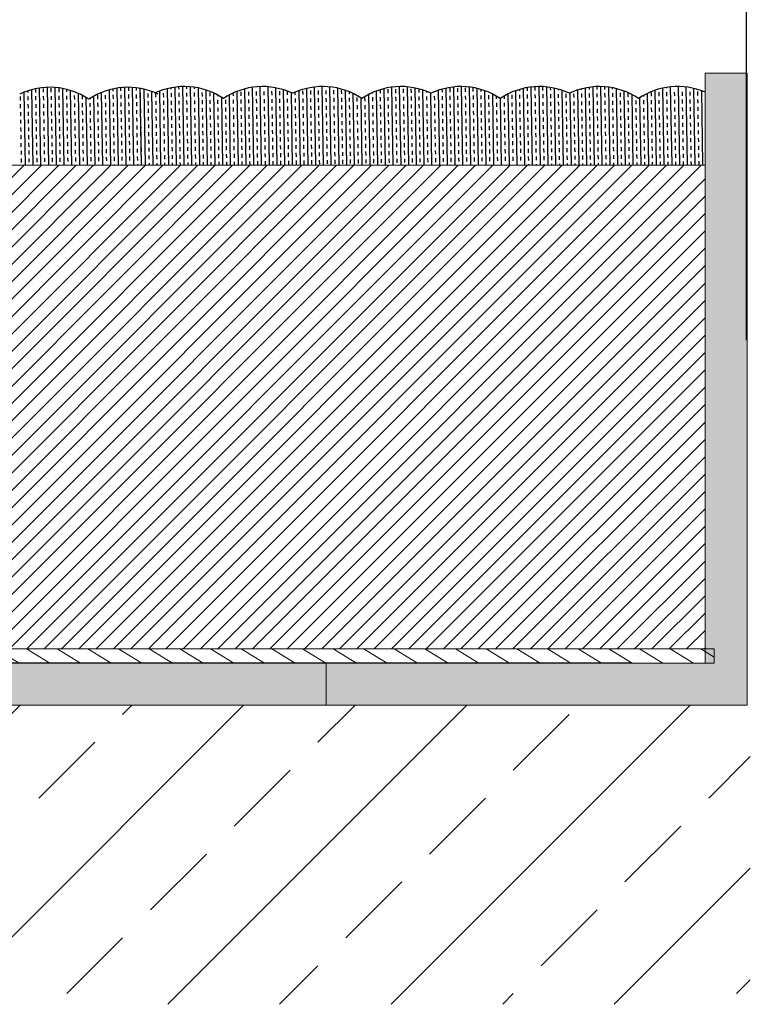
# Model space of a CAD drawing. Units: millimetres. Extents: x 2682 to 4235, y -555 to -6.
# Drawn here: x 4099 to 4151, y -412 to -342 of the extents above; entities that cross this region are included whole.
import ezdxf

# ---------------------------------------------------------------- set-up
doc = ezdxf.new("R2010")
doc.units = ezdxf.units.MM
doc.header["$MEASUREMENT"] = 0
doc.header["$PDMODE"] = 35
doc.layers.add('2 basislijnen', color=7, linetype='Continuous', lineweight=13)
doc.layers.add('IN_CARPET', color=8, linetype='Continuous')
doc.layers.add('RAIL', color=1, linetype='Continuous')
doc.styles.add('ARIAL', font='arial.ttf')
doc.styles.get("Standard").update_dxf_attribs({"font": 'times.ttf', "height": 5})
doc.dimstyles.get("Standard").update_dxf_attribs({"dimtxt": 3, "dimasz": 3.5, "dimexe": 1, "dimexo": 1, "dimgap": 1.5, "dimtad": 1, "dimdsep": 46, "dimtxsty": 'Standard', "dimcen": 0, "dimclrt": 256, "dimadec": 0, "dimazin": 2, "dimtfac": 1, "dimtofl": 0, "dimtmove": 0, "dimatfit": 3, "dimfxl": 1, "dimtzin": 0, "dimarcsym": 0})

# ---------------------------------------------------------------- blocks, each defined once
blk = doc.blocks.new('*D119')
at = {"color": 0, "lineweight": -2, "transparency": 16777216}
for p, q in [((3927.322, -344.766), (3927.322, -327.521)), ((4151.144, -364.598), (4151.144, -327.521)), ((3930.822, -328.521), (4147.644, -328.521))]:
    blk.add_line(p, q, dxfattribs=at)
at = {"color": 0, "transparency": 16777216}
for points in [[(3930.822, -327.938), (3930.822, -329.105), (3927.322, -328.521)], [(4147.644, -327.938), (4147.644, -329.105), (4151.144, -328.521)]]:
    blk.add_solid(points, dxfattribs=at)
at = {"layer": 'Defpoints', "color": 0, "transparency": 16777216}
for p in [(4151.144, -328.521), (3927.322, -345.766), (4151.144, -365.598)]:
    blk.add_point(p, dxfattribs=at)
at = {"transparency": 16777216, "insert": (4039.264, -324.521), "char_height": 3, "attachment_point": 5, "style": 'ARIAL'}
blk.add_mtext('{\\H1.66667x;WIDTH}', dxfattribs=at)

msp = doc.modelspace()

# ---------------------------------------------------------------- hatches: boundary and pattern name
at = {"layer": '2 basislijnen'}
h = msp.add_hatch(color=8, dxfattribs=at)
h.dxf.hatch_style = 1
h.paths.add_polyline_path([(4151.199, -345.598), (4148.199, -345.598), (4148.199, -387.598), (4121.199, -387.598), (4121.199, -390.598), (4151.199, -390.598)])
at = {"layer": '2 basislijnen', "true_color": 0x136734}
h = msp.add_hatch(dxfattribs=at)
h.set_pattern_fill('ANSI31', color=116, scale=7)
h.set_pattern_definition([(45, (785.49395, -13.4046), (-0.61871843, 0.61871843), [])])
h.paths.add_polyline_path([(4032.812, -352.145), (3930.322, -352.145), (3930.322, -386.598), (4025.71, -386.598, -0.217598), (4036.304, -383.306), (4014.206, -377.385, 0.337452), (4028.216, -369.297)])
h.paths.add_polyline_path([(4148.199, -352.145), (4055.219, -352.145), (4050.624, -369.297, -0.337452), (4036.614, -377.385), (4058.712, -383.306, 0.217598), (4048.118, -386.598), (4148.199, -386.598)])
at = {"layer": '2 basislijnen'}
h = msp.add_hatch(dxfattribs=at)
h.set_pattern_fill('ANSI31', color=8, scale=9, angle=104)
h.set_pattern_definition([(149, (785.494, -13.4046), (-0.57941783, -0.9643132), [])])
h.paths.add_polyline_path([(4148.852, -387.598), (4148.852, -386.598), (4048.118, -386.598), (4047.112, -387.598)])
h = msp.add_hatch(dxfattribs=at)
h.set_pattern_fill('AR-SAND', color=4, scale=0.45)
h.set_pattern_definition([(37.5, (758.3675, -187.5962), (-0.02834701, 0.8670707), [0, -0.684, 0, -0.765, 0, -0.73125]), (7.5, (758.3675, -187.5962), (0.7963995, 1.26996573), [0, -0.369, 0, -0.6165, 0, -0.23625]), (327.5, (757.814, -187.5962), (1.40136384, 0.00254657), [0, -0.225, 0, -0.81, 0, -1.0575]), (317.5, (757.814, -187.5962), (1.35275697, 0.394954), [0, -0.1125, 0, -0.531, 0, -0.6075])])
h.paths.add_polyline_path([(4121.199, -390.575), (4121.199, -387.613), (4047.058, -387.658), (4045.037, -390.62)])
h = msp.add_hatch(dxfattribs=at)
h.set_pattern_fill('ANSI33', color=0, scale=45)
h.set_pattern_definition([(45, (785.494, -13.405), (-7.95495, 7.95495), []), (45, (793.449, -13.405), (-7.95495, 7.95495), [5.625, -2.8125])])
h.paths.add_polyline_path([(4022.295, -391.395, -0.016422), (4022.659, -390.598), (3957.322, -390.598), (3957.322, -390.766), (3927.549, -390.766), (3927.549, -411.904), (4016.799, -411.904)])
h.paths.add_polyline_path([(4151.425, -390.598), (4121.199, -390.598), (4045.067, -390.598, 0.016422), (4044.702, -391.395), (4039.207, -411.904), (4151.425, -411.904)])

# ---------------------------------------------------------------- linework, layer by layer
at = {"color": 4, "linetype": 'Continuous', "transparency": 33554687}
for p, q in [((4099.655, -346.952), (4099.746, -352.145)), ((4099.929, -346.852), (4099.931, -346.97)), ((4100.204, -346.77), (4100.297, -352.145)), ((4100.478, -346.705), (4100.483, -346.96)), ((4100.753, -346.655), (4100.849, -352.145)), ((4101.03, -346.675), (4101.034, -346.951)), ((4101.304, -346.603), (4101.401, -352.145)), ((4101.581, -346.665), (4101.586, -346.941)), ((4101.856, -346.613), (4101.953, -352.145)), ((4102.133, -346.656), (4102.138, -346.932)), ((4102.409, -346.684), (4102.505, -352.145)), ((4102.686, -346.743), (4102.689, -346.922)), ((4102.963, -346.819), (4103.056, -352.145)), ((4103.519, -347.027), (4103.608, -352.145)), ((4105.173, -346.975), (4105.264, -352.145)), ((4105.447, -346.872), (4105.447, -346.874)), ((4105.722, -346.786), (4105.815, -352.145)), ((4105.996, -346.717), (4105.999, -346.864)), ((4106.271, -346.665), (4106.367, -352.145)), ((4106.547, -346.628), (4106.551, -346.855)), ((4106.822, -346.606), (4106.919, -352.145)), ((4107.098, -346.6), (4107.102, -346.845)), ((4107.374, -346.609), (4107.471, -352.145)), ((4107.65, -346.633), (4107.654, -346.835)), ((4107.927, -346.673), (4108.023, -352.145)), ((4107.927, -346.673), (4107.929, -346.77)), ((4107.934, -347.045), (4107.938, -347.321)), ((4108.204, -346.746), (4108.297, -352.089)), ((4108.485, -347.036), (4108.49, -347.312)), ((4108.759, -346.945), (4108.849, -352.089)), ((4109.037, -347.026), (4109.042, -347.302)), ((4109.31, -346.869), (4109.401, -352.089)), ((4109.588, -347.017), (4109.593, -347.292)), ((4109.859, -346.696), (4109.953, -352.089)), ((4110.134, -346.635), (4110.135, -346.731)), ((4110.14, -347.007), (4110.145, -347.283)), ((4110.409, -346.589), (4110.505, -352.089)), ((4110.684, -346.56), (4110.687, -346.722)), ((4110.692, -346.997), (4110.696, -347.273)), ((4110.96, -346.545), (4111.056, -352.089)), ((4111.236, -346.546), (4111.238, -346.712)), ((4111.243, -346.988), (4111.248, -347.264)), ((4111.512, -346.562), (4111.608, -352.089)), ((4111.788, -346.593), (4111.79, -346.702)), ((4111.795, -346.978), (4111.8, -347.254)), ((4112.065, -346.641), (4112.16, -352.089)), ((4112.347, -346.968), (4112.351, -347.244)), ((4112.619, -346.785), (4112.712, -352.089)), ((4112.898, -346.959), (4112.903, -347.235)), ((4113.175, -347.002), (4113.264, -352.089)), ((4114.554, -347.009), (4114.558, -347.206)), ((4114.828, -346.892), (4114.919, -352.089)), ((4115.105, -346.92), (4115.11, -347.196)), ((4115.377, -346.711), (4115.471, -352.089)), ((4115.656, -346.911), (4115.661, -347.187)), ((4115.927, -346.598), (4116.023, -352.089)), ((4116.208, -346.901), (4116.213, -347.177)), ((4116.478, -346.547), (4116.574, -352.089)), ((4116.76, -346.891), (4116.764, -347.167)), ((4117.03, -346.557), (4117.126, -352.089)), ((4117.311, -346.882), (4117.316, -347.158)), ((4117.583, -346.629), (4117.678, -352.089)), ((4117.863, -346.872), (4117.868, -347.148)), ((4118.137, -346.766), (4118.23, -352.089)), ((4118.414, -346.863), (4118.419, -347.138)), ((4118.692, -346.975), (4118.782, -352.089)), ((4118.968, -346.952), (4118.971, -347.129)), ((4119.242, -346.844), (4119.333, -352.089)), ((4119.518, -346.843), (4119.523, -347.119)), ((4119.791, -346.679), (4119.885, -352.089)), ((4120.069, -346.834), (4120.074, -347.109)), ((4120.341, -346.581), (4120.437, -352.089)), ((4120.621, -346.824), (4120.626, -347.1)), ((4120.892, -346.544), (4120.989, -352.089)), ((4121.173, -346.814), (4121.177, -347.09)), ((4121.444, -346.568), (4121.541, -352.089)), ((4121.724, -346.805), (4121.729, -347.081)), ((4121.998, -346.655), (4122.092, -352.089)), ((4122.276, -346.795), (4122.281, -347.071)), ((4122.552, -346.808), (4122.644, -352.089)), ((4122.83, -346.912), (4122.832, -347.061)), ((4123.108, -347.035), (4123.196, -352.089)), ((4124.486, -346.978), (4124.487, -347.032)), ((4124.76, -346.865), (4124.851, -352.089)), ((4125.034, -346.771), (4125.039, -347.023)), ((4125.309, -346.694), (4125.403, -352.089)), ((4125.586, -346.737), (4125.59, -347.013)), ((4125.859, -346.588), (4125.955, -352.089)), ((4126.137, -346.728), (4126.142, -347.004)), ((4126.41, -346.545), (4126.507, -352.089)), ((4126.689, -346.718), (4126.694, -346.994)), ((4126.962, -346.563), (4127.059, -352.089)), ((4127.241, -346.708), (4127.245, -346.984)), ((4127.515, -346.643), (4127.61, -352.089)), ((4127.792, -346.707), (4127.797, -346.975)), ((4128.07, -346.788), (4128.162, -352.089)), ((4128.347, -346.888), (4128.349, -346.965)), ((4128.625, -347.006), (4128.714, -352.089)), ((4128.9, -346.924), (4128.9, -346.955)), ((4129.174, -346.819), (4129.266, -352.089)), ((4129.448, -346.733), (4129.452, -346.946)), ((4129.723, -346.664), (4129.818, -352.089)), ((4129.999, -346.66), (4130.004, -346.936)), ((4130.273, -346.573), (4130.369, -352.089)), ((4130.55, -346.651), (4130.555, -346.927)), ((4130.824, -346.544), (4130.921, -352.089)), ((4131.102, -346.641), (4131.107, -346.917)), ((4131.377, -346.576), (4131.473, -352.089)), ((4131.654, -346.631), (4131.658, -346.907)), ((4131.93, -346.671), (4132.025, -352.089)), ((4132.207, -346.743), (4132.21, -346.898)), ((4132.485, -346.832), (4132.577, -352.089)), ((4133.041, -347.068), (4133.128, -352.089)), ((4134.144, -347.076), (4134.232, -352.089)), ((4134.692, -346.84), (4134.784, -352.089)), ((4134.966, -346.75), (4134.968, -346.849)), ((4135.241, -346.677), (4135.336, -352.089)), ((4135.516, -346.62), (4135.52, -346.84)), ((4135.791, -346.579), (4135.887, -352.089)), ((4136.067, -346.554), (4136.071, -346.83)), ((4136.342, -346.544), (4136.439, -352.089)), ((4136.618, -346.549), (4136.623, -346.821)), ((4136.628, -347.096), (4136.633, -347.372)), ((4136.895, -346.569), (4136.991, -352.089)), ((4137.171, -346.605), (4137.175, -346.811)), ((4137.18, -347.087), (4137.184, -347.363)), ((4137.448, -346.657), (4137.543, -352.089)), ((4137.725, -346.726), (4137.726, -346.801)), ((4137.731, -347.077), (4137.736, -347.353)), ((4138.002, -346.811), (4138.095, -352.089)), ((4138.283, -347.068), (4138.288, -347.343)), ((4138.558, -347.014), (4138.646, -352.089)), ((4138.834, -347.058), (4138.839, -347.334)), ((4139.106, -346.796), (4139.198, -352.089)), ((4139.38, -346.714), (4139.381, -346.772)), ((4139.386, -347.048), (4139.391, -347.324)), ((4139.655, -346.649), (4139.75, -352.089)), ((4139.93, -346.599), (4139.933, -346.763)), ((4139.938, -347.039), (4139.943, -347.314)), ((4140.205, -346.566), (4140.302, -352.089)), ((4140.481, -346.547), (4140.485, -346.753)), ((4140.489, -347.029), (4140.494, -347.305)), ((4140.757, -346.544), (4140.854, -352.089)), ((4141.033, -346.557), (4141.036, -346.744)), ((4141.041, -347.019), (4141.046, -347.295)), ((4141.309, -346.584), (4141.405, -352.089)), ((4141.586, -346.627), (4141.588, -346.734)), ((4141.593, -347.01), (4141.597, -347.286)), ((4141.863, -346.687), (4141.957, -352.089)), ((4142.144, -347), (4142.149, -347.276)), ((4142.418, -346.857), (4142.509, -352.089)), ((4142.696, -346.991), (4142.701, -347.266)), ((4142.974, -347.104), (4143.061, -352.089)), ((4144.076, -347.042), (4144.164, -352.089)), ((4144.351, -346.962), (4144.356, -347.237)), ((4144.624, -346.816), (4144.716, -352.089)), ((4144.902, -346.952), (4144.907, -347.228)), ((4145.173, -346.661), (4145.268, -352.089)), ((4145.448, -346.609), (4145.449, -346.667)), ((4145.454, -346.942), (4145.459, -347.218)), ((4145.723, -346.572), (4145.82, -352.089)), ((4146.006, -346.933), (4146.01, -347.209)), ((4146.275, -346.544), (4146.372, -352.089)), ((4146.557, -346.923), (4146.562, -347.199)), ((4146.827, -346.577), (4146.923, -352.089)), ((4147.109, -346.913), (4147.114, -347.189)), ((4147.381, -346.673), (4147.475, -352.089)), ((4147.661, -346.904), (4147.665, -347.18)), ((4147.935, -346.836), (4148.027, -352.089)), ((4099.384, -347.256), (4099.389, -347.531)), ((4099.936, -347.246), (4099.941, -347.522)), ((4099.946, -347.798), (4099.95, -348.073)), ((4100.488, -347.236), (4100.492, -347.512)), ((4100.497, -347.788), (4100.502, -348.064)), ((4101.039, -347.227), (4101.044, -347.503)), ((4101.049, -347.778), (4101.054, -348.054)), ((4101.591, -347.217), (4101.596, -347.493)), ((4101.6, -347.769), (4101.605, -348.045)), ((4102.142, -347.207), (4102.147, -347.483)), ((4102.152, -347.759), (4102.157, -348.035)), ((4102.694, -347.198), (4102.699, -347.474)), ((4102.704, -347.749), (4102.709, -348.025)), ((4103.246, -347.188), (4103.251, -347.464)), ((4103.255, -347.74), (4103.26, -348.016)), ((4103.797, -347.179), (4103.802, -347.454)), ((4103.807, -347.73), (4103.812, -348.006)), ((4104.076, -347.316), (4104.16, -352.145)), ((4104.353, -347.405), (4104.354, -347.445)), ((4104.359, -347.721), (4104.363, -347.996)), ((4104.626, -347.24), (4104.712, -352.145)), ((4104.901, -347.159), (4104.905, -347.435)), ((4104.91, -347.711), (4104.915, -347.987)), ((4105.452, -347.15), (4105.457, -347.425)), ((4105.462, -347.701), (4105.467, -347.977)), ((4106.004, -347.14), (4106.009, -347.416)), ((4106.013, -347.692), (4106.018, -347.967)), ((4106.555, -347.13), (4106.56, -347.406)), ((4106.565, -347.682), (4106.57, -347.958)), ((4107.107, -347.121), (4107.112, -347.397)), ((4107.117, -347.672), (4107.122, -347.948)), ((4107.659, -347.111), (4107.664, -347.387)), ((4107.668, -347.663), (4107.673, -347.939)), ((4107.943, -347.597), (4107.948, -347.873)), ((4108.495, -347.587), (4108.5, -347.863)), ((4109.046, -347.578), (4109.051, -347.854)), ((4109.598, -347.568), (4109.603, -347.844)), ((4110.15, -347.559), (4110.154, -347.834)), ((4110.701, -347.549), (4110.706, -347.825)), ((4111.253, -347.539), (4111.258, -347.815)), ((4111.805, -347.53), (4111.809, -347.806)), ((4112.356, -347.52), (4112.361, -347.796)), ((4112.908, -347.51), (4112.913, -347.786)), ((4113.453, -347.141), (4113.455, -347.225)), ((4113.459, -347.501), (4113.464, -347.777)), ((4113.732, -347.303), (4113.815, -352.089)), ((4114.011, -347.491), (4114.016, -347.767)), ((4114.281, -347.147), (4114.367, -352.089)), ((4114.563, -347.482), (4114.568, -347.757)), ((4115.114, -347.472), (4115.119, -347.748)), ((4115.666, -347.462), (4115.671, -347.738)), ((4116.218, -347.453), (4116.222, -347.729)), ((4116.769, -347.443), (4116.774, -347.719)), ((4117.321, -347.433), (4117.326, -347.709)), ((4117.872, -347.424), (4117.877, -347.7)), ((4118.424, -347.414), (4118.429, -347.69)), ((4118.976, -347.405), (4118.981, -347.68)), ((4119.527, -347.395), (4119.532, -347.671)), ((4120.079, -347.385), (4120.084, -347.661)), ((4120.631, -347.376), (4120.635, -347.651)), ((4121.182, -347.366), (4121.187, -347.642)), ((4121.734, -347.356), (4121.739, -347.632)), ((4122.286, -347.347), (4122.29, -347.623)), ((4122.837, -347.337), (4122.842, -347.613)), ((4123.389, -347.328), (4123.394, -347.603)), ((4123.665, -347.347), (4123.748, -352.089)), ((4123.94, -347.318), (4123.945, -347.594)), ((4124.213, -347.11), (4124.3, -352.089)), ((4124.492, -347.308), (4124.497, -347.584)), ((4125.044, -347.299), (4125.048, -347.574)), ((4125.595, -347.289), (4125.6, -347.565)), ((4126.147, -347.279), (4126.152, -347.555)), ((4126.699, -347.27), (4126.703, -347.546)), ((4127.25, -347.26), (4127.255, -347.536)), ((4127.802, -347.25), (4127.807, -347.526)), ((4127.811, -347.802), (4127.816, -348.078)), ((4128.353, -347.241), (4128.358, -347.517)), ((4128.363, -347.792), (4128.368, -348.068)), ((4128.905, -347.231), (4128.91, -347.507)), ((4128.915, -347.783), (4128.92, -348.059)), ((4129.457, -347.222), (4129.462, -347.497)), ((4129.466, -347.773), (4129.471, -348.049)), ((4130.008, -347.212), (4130.013, -347.488)), ((4130.018, -347.764), (4130.023, -348.039)), ((4130.56, -347.202), (4130.565, -347.478)), ((4130.57, -347.754), (4130.574, -348.03)), ((4131.112, -347.193), (4131.116, -347.469)), ((4131.121, -347.744), (4131.126, -348.02)), ((4131.663, -347.183), (4131.668, -347.459)), ((4131.673, -347.735), (4131.678, -348.011)), ((4132.215, -347.173), (4132.22, -347.449)), ((4132.225, -347.725), (4132.229, -348.001)), ((4132.767, -347.164), (4132.771, -347.44)), ((4132.776, -347.715), (4132.781, -347.991)), ((4133.319, -347.218), (4133.323, -347.43)), ((4133.328, -347.706), (4133.333, -347.982)), ((4133.598, -347.393), (4133.68, -352.089)), ((4133.871, -347.224), (4133.875, -347.42)), ((4133.879, -347.696), (4133.884, -347.972)), ((4134.421, -347.135), (4134.426, -347.411)), ((4134.431, -347.687), (4134.436, -347.962)), ((4134.973, -347.125), (4134.978, -347.401)), ((4134.983, -347.677), (4134.987, -347.953)), ((4135.525, -347.116), (4135.529, -347.392)), ((4135.534, -347.667), (4135.539, -347.943)), ((4136.076, -347.106), (4136.081, -347.382)), ((4136.086, -347.658), (4136.091, -347.934)), ((4136.638, -347.648), (4136.642, -347.924)), ((4137.189, -347.638), (4137.194, -347.914)), ((4137.741, -347.629), (4137.746, -347.905)), ((4138.292, -347.619), (4138.297, -347.895)), ((4138.844, -347.61), (4138.849, -347.885)), ((4139.396, -347.6), (4139.401, -347.876)), ((4139.947, -347.59), (4139.952, -347.866)), ((4140.499, -347.581), (4140.504, -347.856)), ((4141.051, -347.571), (4141.055, -347.847)), ((4141.602, -347.561), (4141.607, -347.837)), ((4142.154, -347.552), (4142.159, -347.828)), ((4142.705, -347.542), (4142.71, -347.818)), ((4143.257, -347.533), (4143.262, -347.808)), ((4143.53, -347.35), (4143.613, -352.089)), ((4143.803, -347.185), (4143.804, -347.247)), ((4143.809, -347.523), (4143.814, -347.799)), ((4144.36, -347.513), (4144.365, -347.789)), ((4144.912, -347.504), (4144.917, -347.779)), ((4145.464, -347.494), (4145.468, -347.77)), ((4146.015, -347.484), (4146.02, -347.76)), ((4146.567, -347.475), (4146.572, -347.751)), ((4147.119, -347.465), (4147.123, -347.741)), ((4147.67, -347.455), (4147.675, -347.731)), ((4099.394, -347.807), (4099.399, -348.083)), ((4099.404, -348.359), (4099.408, -348.635)), ((4099.955, -348.349), (4099.96, -348.625)), ((4100.507, -348.34), (4100.512, -348.615)), ((4101.058, -348.33), (4101.063, -348.606)), ((4101.61, -348.32), (4101.615, -348.596)), ((4102.162, -348.311), (4102.167, -348.587)), ((4102.713, -348.301), (4102.718, -348.577)), ((4103.265, -348.291), (4103.27, -348.567)), ((4103.817, -348.282), (4103.821, -348.558)), ((4104.368, -348.272), (4104.373, -348.548)), ((4104.92, -348.263), (4104.925, -348.538)), ((4105.471, -348.253), (4105.476, -348.529)), ((4106.023, -348.243), (4106.028, -348.519)), ((4106.575, -348.234), (4106.58, -348.509)), ((4107.126, -348.224), (4107.131, -348.5)), ((4107.678, -348.214), (4107.683, -348.49)), ((4107.953, -348.149), (4107.958, -348.425)), ((4108.504, -348.139), (4108.509, -348.415)), ((4109.056, -348.129), (4109.061, -348.405)), ((4109.608, -348.12), (4109.612, -348.396)), ((4110.159, -348.11), (4110.164, -348.386)), ((4110.711, -348.101), (4110.716, -348.376)), ((4111.263, -348.091), (4111.267, -348.367)), ((4111.814, -348.081), (4111.819, -348.357)), ((4112.366, -348.072), (4112.371, -348.348)), ((4112.917, -348.062), (4112.922, -348.338)), ((4113.469, -348.052), (4113.474, -348.328)), ((4114.021, -348.043), (4114.026, -348.319)), ((4114.572, -348.033), (4114.577, -348.309)), ((4115.124, -348.024), (4115.129, -348.299)), ((4115.676, -348.014), (4115.68, -348.29)), ((4116.227, -348.004), (4116.232, -348.28)), ((4116.779, -347.995), (4116.784, -348.271)), ((4117.33, -347.985), (4117.335, -348.261)), ((4117.882, -347.975), (4117.887, -348.251)), ((4118.434, -347.966), (4118.439, -348.242)), ((4118.985, -347.956), (4118.99, -348.232)), ((4118.995, -348.508), (4119, -348.784)), ((4119.537, -347.947), (4119.542, -348.222)), ((4119.547, -348.498), (4119.551, -348.774)), ((4120.089, -347.937), (4120.093, -348.213)), ((4120.098, -348.489), (4120.103, -348.764)), ((4120.64, -347.927), (4120.645, -348.203)), ((4120.65, -348.479), (4120.655, -348.755)), ((4121.192, -347.918), (4121.197, -348.193)), ((4121.202, -348.469), (4121.206, -348.745)), ((4121.744, -347.908), (4121.748, -348.184)), ((4121.753, -348.46), (4121.758, -348.735)), ((4122.295, -347.898), (4122.3, -348.174)), ((4122.305, -348.45), (4122.31, -348.726)), ((4122.847, -347.889), (4122.852, -348.165)), ((4122.856, -348.44), (4122.861, -348.716)), ((4123.398, -347.879), (4123.403, -348.155)), ((4123.408, -348.431), (4123.413, -348.707)), ((4123.95, -347.87), (4123.955, -348.145)), ((4123.96, -348.421), (4123.964, -348.697)), ((4124.502, -347.86), (4124.506, -348.136)), ((4124.511, -348.412), (4124.516, -348.687)), ((4125.053, -347.85), (4125.058, -348.126)), ((4125.063, -348.402), (4125.068, -348.678)), ((4125.605, -347.841), (4125.61, -348.116)), ((4125.615, -348.392), (4125.619, -348.668)), ((4126.157, -347.831), (4126.161, -348.107)), ((4126.166, -348.383), (4126.171, -348.658)), ((4126.708, -347.821), (4126.713, -348.097)), ((4126.718, -348.373), (4126.723, -348.649)), ((4127.26, -347.812), (4127.265, -348.088)), ((4127.269, -348.363), (4127.274, -348.639)), ((4127.821, -348.354), (4127.826, -348.63)), ((4128.373, -348.344), (4128.378, -348.62)), ((4128.924, -348.334), (4128.929, -348.61)), ((4129.476, -348.325), (4129.481, -348.601)), ((4130.028, -348.315), (4130.032, -348.591)), ((4130.579, -348.306), (4130.584, -348.581)), ((4131.131, -348.296), (4131.136, -348.572)), ((4131.683, -348.286), (4131.687, -348.562)), ((4132.234, -348.277), (4132.239, -348.553)), ((4132.786, -348.267), (4132.791, -348.543)), ((4133.337, -348.257), (4133.342, -348.533)), ((4133.889, -348.248), (4133.894, -348.524)), ((4134.441, -348.238), (4134.445, -348.514)), ((4134.992, -348.229), (4134.997, -348.504)), ((4135.544, -348.219), (4135.549, -348.495)), ((4136.096, -348.209), (4136.1, -348.485)), ((4136.647, -348.2), (4136.652, -348.476)), ((4137.199, -348.19), (4137.204, -348.466)), ((4137.75, -348.18), (4137.755, -348.456)), ((4138.302, -348.171), (4138.307, -348.447)), ((4138.854, -348.161), (4138.859, -348.437)), ((4139.405, -348.152), (4139.41, -348.427)), ((4139.957, -348.142), (4139.962, -348.418)), ((4140.509, -348.132), (4140.513, -348.408)), ((4141.06, -348.123), (4141.065, -348.398)), ((4141.612, -348.113), (4141.617, -348.389)), ((4142.163, -348.103), (4142.168, -348.379)), ((4142.715, -348.094), (4142.72, -348.37)), ((4143.267, -348.084), (4143.272, -348.36)), ((4143.818, -348.075), (4143.823, -348.35)), ((4144.37, -348.065), (4144.375, -348.341)), ((4144.922, -348.055), (4144.926, -348.331)), ((4145.473, -348.046), (4145.478, -348.321)), ((4146.025, -348.036), (4146.03, -348.312)), ((4146.577, -348.026), (4146.581, -348.302)), ((4147.128, -348.017), (4147.133, -348.293)), ((4147.68, -348.007), (4147.685, -348.283)), ((4099.413, -348.91), (4099.418, -349.186)), ((4099.965, -348.901), (4099.97, -349.177)), ((4100.516, -348.891), (4100.521, -349.167)), ((4101.068, -348.882), (4101.073, -349.157)), ((4101.62, -348.872), (4101.625, -349.148)), ((4102.171, -348.862), (4102.176, -349.138)), ((4102.723, -348.853), (4102.728, -349.129)), ((4103.275, -348.843), (4103.279, -349.119)), ((4103.826, -348.833), (4103.831, -349.109)), ((4104.378, -348.824), (4104.383, -349.1)), ((4104.929, -348.814), (4104.934, -349.09)), ((4105.481, -348.805), (4105.486, -349.08)), ((4106.033, -348.795), (4106.038, -349.071)), ((4106.584, -348.785), (4106.589, -349.061)), ((4107.136, -348.776), (4107.141, -349.051)), ((4107.688, -348.766), (4107.692, -349.042)), ((4107.962, -348.7), (4107.967, -348.976)), ((4108.514, -348.691), (4108.519, -348.967)), ((4109.066, -348.681), (4109.07, -348.957)), ((4109.617, -348.671), (4109.622, -348.947)), ((4110.169, -348.662), (4110.174, -348.938)), ((4110.721, -348.652), (4110.725, -348.928)), ((4110.73, -349.204), (4110.735, -349.48)), ((4111.272, -348.643), (4111.277, -348.918)), ((4111.282, -349.194), (4111.287, -349.47)), ((4111.824, -348.633), (4111.829, -348.909)), ((4111.833, -349.185), (4111.838, -349.46)), ((4112.375, -348.623), (4112.38, -348.899)), ((4112.385, -349.175), (4112.39, -349.451)), ((4112.927, -348.614), (4112.932, -348.89)), ((4112.937, -349.165), (4112.942, -349.441)), ((4113.479, -348.604), (4113.484, -348.88)), ((4113.488, -349.156), (4113.493, -349.432)), ((4114.03, -348.594), (4114.035, -348.87)), ((4114.04, -349.146), (4114.045, -349.422)), ((4114.582, -348.585), (4114.587, -348.861)), ((4114.592, -349.136), (4114.596, -349.412)), ((4115.134, -348.575), (4115.138, -348.851)), ((4115.143, -349.127), (4115.148, -349.403)), ((4115.685, -348.566), (4115.69, -348.841)), ((4115.695, -349.117), (4115.7, -349.393)), ((4116.237, -348.556), (4116.242, -348.832)), ((4116.246, -349.108), (4116.251, -349.383)), ((4116.788, -348.546), (4116.793, -348.822)), ((4116.798, -349.098), (4116.803, -349.374)), ((4117.34, -348.537), (4117.345, -348.813)), ((4117.35, -349.088), (4117.355, -349.364)), ((4117.892, -348.527), (4117.897, -348.803)), ((4117.901, -349.079), (4117.906, -349.355)), ((4118.443, -348.517), (4118.448, -348.793)), ((4118.453, -349.069), (4118.458, -349.345)), ((4119.005, -349.059), (4119.009, -349.335)), ((4119.556, -349.05), (4119.561, -349.326)), ((4120.108, -349.04), (4120.113, -349.316)), ((4120.66, -349.031), (4120.664, -349.306)), ((4121.211, -349.021), (4121.216, -349.297)), ((4121.763, -349.011), (4121.768, -349.287)), ((4122.314, -349.002), (4122.319, -349.277)), ((4122.866, -348.992), (4122.871, -349.268)), ((4123.418, -348.982), (4123.422, -349.258)), ((4123.969, -348.973), (4123.974, -349.249)), ((4124.521, -348.963), (4124.526, -349.239)), ((4125.073, -348.954), (4125.077, -349.229)), ((4125.624, -348.944), (4125.629, -349.22)), ((4126.176, -348.934), (4126.181, -349.21)), ((4126.727, -348.925), (4126.732, -349.2)), ((4127.279, -348.915), (4127.284, -349.191)), ((4127.831, -348.905), (4127.836, -349.181)), ((4128.382, -348.896), (4128.387, -349.172)), ((4128.934, -348.886), (4128.939, -349.162)), ((4129.486, -348.876), (4129.49, -349.152)), ((4130.037, -348.867), (4130.042, -349.143)), ((4130.589, -348.857), (4130.594, -349.133)), ((4131.141, -348.848), (4131.145, -349.123)), ((4131.692, -348.838), (4131.697, -349.114)), ((4132.244, -348.828), (4132.249, -349.104)), ((4132.795, -348.819), (4132.8, -349.095)), ((4133.347, -348.809), (4133.352, -349.085)), ((4133.899, -348.799), (4133.903, -349.075)), ((4134.45, -348.79), (4134.455, -349.066)), ((4135.002, -348.78), (4135.007, -349.056)), ((4135.554, -348.771), (4135.558, -349.046)), ((4136.105, -348.761), (4136.11, -349.037)), ((4136.657, -348.751), (4136.662, -349.027)), ((4137.208, -348.742), (4137.213, -349.018)), ((4137.76, -348.732), (4137.765, -349.008)), ((4138.312, -348.722), (4138.317, -348.998)), ((4138.863, -348.713), (4138.868, -348.989)), ((4139.415, -348.703), (4139.42, -348.979)), ((4139.967, -348.694), (4139.971, -348.969)), ((4140.518, -348.684), (4140.523, -348.96)), ((4141.07, -348.674), (4141.075, -348.95)), ((4141.621, -348.665), (4141.626, -348.94)), ((4142.173, -348.655), (4142.178, -348.931)), ((4142.183, -349.207), (4142.188, -349.482)), ((4142.725, -348.645), (4142.73, -348.921)), ((4142.734, -349.197), (4142.739, -349.473)), ((4143.276, -348.636), (4143.281, -348.912)), ((4143.286, -349.187), (4143.291, -349.463)), ((4143.828, -348.626), (4143.833, -348.902)), ((4143.838, -349.178), (4143.842, -349.454)), ((4144.38, -348.617), (4144.384, -348.892)), ((4144.389, -349.168), (4144.394, -349.444)), ((4144.931, -348.607), (4144.936, -348.883)), ((4144.941, -349.159), (4144.946, -349.434)), ((4145.483, -348.597), (4145.488, -348.873)), ((4145.493, -349.149), (4145.497, -349.425)), ((4146.035, -348.588), (4146.039, -348.863)), ((4146.044, -349.139), (4146.049, -349.415)), ((4146.586, -348.578), (4146.591, -348.854)), ((4146.596, -349.13), (4146.601, -349.405)), ((4147.138, -348.568), (4147.143, -348.844)), ((4147.147, -349.12), (4147.152, -349.396)), ((4147.689, -348.559), (4147.694, -348.835)), ((4147.699, -349.11), (4147.704, -349.386)), ((4099.423, -349.462), (4099.428, -349.738)), ((4099.974, -349.452), (4099.979, -349.728)), ((4100.526, -349.443), (4100.531, -349.719)), ((4101.078, -349.433), (4101.083, -349.709)), ((4101.629, -349.424), (4101.634, -349.699)), ((4102.181, -349.414), (4102.186, -349.69)), ((4102.733, -349.404), (4102.737, -349.68)), ((4103.284, -349.395), (4103.289, -349.671)), ((4103.836, -349.385), (4103.841, -349.661)), ((4104.387, -349.375), (4104.392, -349.651)), ((4104.939, -349.366), (4104.944, -349.642)), ((4105.491, -349.356), (4105.496, -349.632)), ((4105.5, -349.908), (4105.505, -350.184)), ((4106.042, -349.347), (4106.047, -349.622)), ((4106.052, -349.898), (4106.057, -350.174)), ((4106.594, -349.337), (4106.599, -349.613)), ((4106.604, -349.889), (4106.608, -350.164)), ((4107.146, -349.327), (4107.15, -349.603)), ((4107.155, -349.879), (4107.16, -350.155)), ((4107.697, -349.318), (4107.702, -349.593)), ((4107.707, -349.869), (4107.712, -350.145)), ((4107.972, -349.252), (4107.977, -349.528)), ((4107.982, -349.804), (4107.986, -350.079)), ((4108.524, -349.242), (4108.528, -349.518)), ((4108.533, -349.794), (4108.538, -350.07)), ((4109.075, -349.233), (4109.08, -349.509)), ((4109.085, -349.784), (4109.09, -350.06)), ((4109.627, -349.223), (4109.632, -349.499)), ((4109.637, -349.775), (4109.641, -350.051)), ((4110.179, -349.213), (4110.183, -349.489)), ((4110.188, -349.765), (4110.193, -350.041)), ((4110.74, -349.755), (4110.745, -350.031)), ((4111.291, -349.746), (4111.296, -350.022)), ((4111.843, -349.736), (4111.848, -350.012)), ((4112.395, -349.727), (4112.4, -350.002)), ((4112.946, -349.717), (4112.951, -349.993)), ((4113.498, -349.707), (4113.503, -349.983)), ((4114.05, -349.698), (4114.054, -349.974)), ((4114.601, -349.688), (4114.606, -349.964)), ((4115.153, -349.678), (4115.158, -349.954)), ((4115.704, -349.669), (4115.709, -349.945)), ((4116.256, -349.659), (4116.261, -349.935)), ((4116.808, -349.65), (4116.813, -349.925)), ((4117.359, -349.64), (4117.364, -349.916)), ((4117.911, -349.63), (4117.916, -349.906)), ((4118.463, -349.621), (4118.467, -349.897)), ((4119.014, -349.611), (4119.019, -349.887)), ((4119.566, -349.601), (4119.571, -349.877)), ((4120.118, -349.592), (4120.122, -349.868)), ((4120.669, -349.582), (4120.674, -349.858)), ((4121.221, -349.573), (4121.226, -349.848)), ((4121.772, -349.563), (4121.777, -349.839)), ((4122.324, -349.553), (4122.329, -349.829)), ((4122.876, -349.544), (4122.88, -349.819)), ((4123.427, -349.534), (4123.432, -349.81)), ((4123.979, -349.524), (4123.984, -349.8)), ((4124.531, -349.515), (4124.535, -349.791)), ((4125.082, -349.505), (4125.087, -349.781)), ((4125.634, -349.496), (4125.639, -349.771)), ((4126.185, -349.486), (4126.19, -349.762)), ((4126.737, -349.476), (4126.742, -349.752)), ((4127.289, -349.467), (4127.294, -349.742)), ((4127.84, -349.457), (4127.845, -349.733)), ((4128.392, -349.447), (4128.397, -349.723)), ((4128.944, -349.438), (4128.948, -349.714)), ((4129.495, -349.428), (4129.5, -349.704)), ((4130.047, -349.418), (4130.052, -349.694)), ((4130.598, -349.409), (4130.603, -349.685)), ((4131.15, -349.399), (4131.155, -349.675)), ((4131.702, -349.39), (4131.707, -349.665)), ((4132.253, -349.38), (4132.258, -349.656)), ((4132.805, -349.37), (4132.81, -349.646)), ((4133.357, -349.361), (4133.361, -349.637)), ((4133.908, -349.351), (4133.913, -349.627)), ((4133.918, -349.903), (4133.923, -350.179)), ((4134.46, -349.341), (4134.465, -349.617)), ((4134.47, -349.893), (4134.474, -350.169)), ((4135.012, -349.332), (4135.016, -349.608)), ((4135.021, -349.883), (4135.026, -350.159)), ((4135.563, -349.322), (4135.568, -349.598)), ((4135.573, -349.874), (4135.578, -350.15)), ((4136.115, -349.313), (4136.12, -349.588)), ((4136.124, -349.864), (4136.129, -350.14)), ((4136.666, -349.303), (4136.671, -349.579)), ((4136.676, -349.855), (4136.681, -350.13)), ((4137.218, -349.293), (4137.223, -349.569)), ((4137.228, -349.845), (4137.233, -350.121)), ((4137.77, -349.284), (4137.775, -349.56)), ((4137.779, -349.835), (4137.784, -350.111)), ((4138.321, -349.274), (4138.326, -349.55)), ((4138.331, -349.826), (4138.336, -350.102)), ((4138.873, -349.264), (4138.878, -349.54)), ((4138.883, -349.816), (4138.887, -350.092)), ((4139.425, -349.255), (4139.429, -349.531)), ((4139.434, -349.806), (4139.439, -350.082)), ((4139.976, -349.245), (4139.981, -349.521)), ((4139.986, -349.797), (4139.991, -350.073)), ((4140.528, -349.236), (4140.533, -349.511)), ((4140.537, -349.787), (4140.542, -350.063)), ((4141.079, -349.226), (4141.084, -349.502)), ((4141.089, -349.778), (4141.094, -350.053)), ((4141.631, -349.216), (4141.636, -349.492)), ((4141.641, -349.768), (4141.646, -350.044)), ((4142.192, -349.758), (4142.197, -350.034)), ((4142.744, -349.749), (4142.749, -350.024)), ((4143.296, -349.739), (4143.3, -350.015)), ((4143.847, -349.729), (4143.852, -350.005)), ((4144.399, -349.72), (4144.404, -349.996)), ((4144.951, -349.71), (4144.955, -349.986)), ((4145.502, -349.701), (4145.507, -349.976)), ((4146.054, -349.691), (4146.059, -349.967)), ((4146.605, -349.681), (4146.61, -349.957)), ((4147.157, -349.672), (4147.162, -349.947)), ((4147.709, -349.662), (4147.713, -349.938)), ((4099.432, -350.014), (4099.437, -350.29)), ((4099.442, -350.565), (4099.447, -350.841)), ((4099.984, -350.004), (4099.989, -350.28)), ((4099.994, -350.556), (4099.999, -350.832)), ((4100.536, -349.994), (4100.541, -350.27)), ((4100.545, -350.546), (4100.55, -350.822)), ((4101.087, -349.985), (4101.092, -350.261)), ((4101.097, -350.536), (4101.102, -350.812)), ((4101.639, -349.975), (4101.644, -350.251)), ((4101.649, -350.527), (4101.653, -350.803)), ((4102.191, -349.966), (4102.195, -350.241)), ((4102.2, -350.517), (4102.205, -350.793)), ((4102.742, -349.956), (4102.747, -350.232)), ((4102.752, -350.508), (4102.757, -350.783)), ((4103.294, -349.946), (4103.299, -350.222)), ((4103.303, -350.498), (4103.308, -350.774)), ((4103.845, -349.937), (4103.85, -350.213)), ((4103.855, -350.488), (4103.86, -350.764)), ((4104.397, -349.927), (4104.402, -350.203)), ((4104.407, -350.479), (4104.412, -350.755)), ((4104.949, -349.917), (4104.954, -350.193)), ((4104.958, -350.469), (4104.963, -350.745)), ((4105.51, -350.459), (4105.515, -350.735)), ((4106.062, -350.45), (4106.066, -350.726)), ((4106.613, -350.44), (4106.618, -350.716)), ((4107.165, -350.431), (4107.17, -350.706)), ((4107.717, -350.421), (4107.721, -350.697)), ((4107.991, -350.355), (4107.996, -350.631)), ((4108.543, -350.346), (4108.548, -350.621)), ((4109.095, -350.336), (4109.099, -350.612)), ((4109.646, -350.326), (4109.651, -350.602)), ((4110.198, -350.317), (4110.203, -350.593)), ((4110.749, -350.307), (4110.754, -350.583)), ((4111.301, -350.298), (4111.306, -350.573)), ((4111.853, -350.288), (4111.858, -350.564)), ((4112.404, -350.278), (4112.409, -350.554)), ((4112.956, -350.269), (4112.961, -350.544)), ((4113.508, -350.259), (4113.512, -350.535)), ((4114.059, -350.249), (4114.064, -350.525)), ((4114.611, -350.24), (4114.616, -350.516)), ((4115.162, -350.23), (4115.167, -350.506)), ((4115.714, -350.22), (4115.719, -350.496)), ((4116.266, -350.211), (4116.271, -350.487)), ((4116.817, -350.201), (4116.822, -350.477)), ((4117.369, -350.192), (4117.374, -350.467)), ((4117.921, -350.182), (4117.925, -350.458)), ((4118.472, -350.172), (4118.477, -350.448)), ((4119.024, -350.163), (4119.029, -350.439)), ((4119.576, -350.153), (4119.58, -350.429)), ((4120.127, -350.143), (4120.132, -350.419)), ((4120.679, -350.134), (4120.684, -350.41)), ((4121.23, -350.124), (4121.235, -350.4)), ((4121.782, -350.115), (4121.787, -350.39)), ((4122.334, -350.105), (4122.338, -350.381)), ((4122.885, -350.095), (4122.89, -350.371)), ((4123.437, -350.086), (4123.442, -350.361)), ((4123.989, -350.076), (4123.993, -350.352)), ((4124.54, -350.066), (4124.545, -350.342)), ((4125.092, -350.057), (4125.097, -350.333)), ((4125.101, -350.608), (4125.106, -350.884)), ((4125.643, -350.047), (4125.648, -350.323)), ((4125.653, -350.599), (4125.658, -350.875)), ((4126.195, -350.038), (4126.2, -350.313)), ((4126.205, -350.589), (4126.21, -350.865)), ((4126.747, -350.028), (4126.752, -350.304)), ((4126.756, -350.58), (4126.761, -350.855)), ((4127.298, -350.018), (4127.303, -350.294)), ((4127.308, -350.57), (4127.313, -350.846)), ((4127.85, -350.009), (4127.855, -350.284)), ((4127.86, -350.56), (4127.864, -350.836)), ((4128.402, -349.999), (4128.406, -350.275)), ((4128.411, -350.551), (4128.416, -350.826)), ((4128.953, -349.989), (4128.958, -350.265)), ((4128.963, -350.541), (4128.968, -350.817)), ((4129.505, -349.98), (4129.51, -350.256)), ((4129.514, -350.531), (4129.519, -350.807)), ((4130.056, -349.97), (4130.061, -350.246)), ((4130.066, -350.522), (4130.071, -350.798)), ((4130.608, -349.96), (4130.613, -350.236)), ((4130.618, -350.512), (4130.623, -350.788)), ((4131.16, -349.951), (4131.165, -350.227)), ((4131.169, -350.502), (4131.174, -350.778)), ((4131.711, -349.941), (4131.716, -350.217)), ((4131.721, -350.493), (4131.726, -350.769)), ((4132.263, -349.932), (4132.268, -350.207)), ((4132.273, -350.483), (4132.277, -350.759)), ((4132.815, -349.922), (4132.819, -350.198)), ((4132.824, -350.474), (4132.829, -350.749)), ((4133.366, -349.912), (4133.371, -350.188)), ((4133.376, -350.464), (4133.381, -350.74)), ((4133.928, -350.454), (4133.932, -350.73)), ((4134.479, -350.445), (4134.484, -350.721)), ((4135.031, -350.435), (4135.036, -350.711)), ((4135.582, -350.425), (4135.587, -350.701)), ((4136.134, -350.416), (4136.139, -350.692)), ((4136.686, -350.406), (4136.691, -350.682)), ((4137.237, -350.397), (4137.242, -350.672)), ((4137.789, -350.387), (4137.794, -350.663)), ((4138.341, -350.377), (4138.345, -350.653)), ((4138.892, -350.368), (4138.897, -350.644)), ((4139.444, -350.358), (4139.449, -350.634)), ((4139.995, -350.348), (4140, -350.624)), ((4140.547, -350.339), (4140.552, -350.615)), ((4141.099, -350.329), (4141.104, -350.605)), ((4141.65, -350.32), (4141.655, -350.595)), ((4142.202, -350.31), (4142.207, -350.586)), ((4142.754, -350.3), (4142.758, -350.576)), ((4143.305, -350.291), (4143.31, -350.566)), ((4143.857, -350.281), (4143.862, -350.557)), ((4144.409, -350.271), (4144.413, -350.547)), ((4144.96, -350.262), (4144.965, -350.538)), ((4145.512, -350.252), (4145.517, -350.528)), ((4146.063, -350.243), (4146.068, -350.518)), ((4146.615, -350.233), (4146.62, -350.509)), ((4147.167, -350.223), (4147.171, -350.499)), ((4147.718, -350.214), (4147.723, -350.489)), ((4099.452, -351.117), (4099.457, -351.393)), ((4100.003, -351.107), (4100.008, -351.383)), ((4100.555, -351.098), (4100.56, -351.374)), ((4101.107, -351.088), (4101.111, -351.364)), ((4101.658, -351.078), (4101.663, -351.354)), ((4102.21, -351.069), (4102.215, -351.345)), ((4102.761, -351.059), (4102.766, -351.335)), ((4103.313, -351.05), (4103.318, -351.325)), ((4103.865, -351.04), (4103.87, -351.316)), ((4104.416, -351.03), (4104.421, -351.306)), ((4104.968, -351.021), (4104.973, -351.297)), ((4105.52, -351.011), (4105.524, -351.287)), ((4106.071, -351.001), (4106.076, -351.277)), ((4106.623, -350.992), (4106.628, -351.268)), ((4107.175, -350.982), (4107.179, -351.258)), ((4107.726, -350.973), (4107.731, -351.248)), ((4108.001, -350.907), (4108.006, -351.183)), ((4108.553, -350.897), (4108.557, -351.173)), ((4109.104, -350.888), (4109.109, -351.163)), ((4109.656, -350.878), (4109.661, -351.154)), ((4110.207, -350.868), (4110.212, -351.144)), ((4110.759, -350.859), (4110.764, -351.135)), ((4111.311, -350.849), (4111.316, -351.125)), ((4111.862, -350.84), (4111.867, -351.115)), ((4112.414, -350.83), (4112.419, -351.106)), ((4112.966, -350.82), (4112.97, -351.096)), ((4113.517, -350.811), (4113.522, -351.086)), ((4114.069, -350.801), (4114.074, -351.077)), ((4114.62, -350.791), (4114.625, -351.067)), ((4115.172, -350.782), (4115.177, -351.058)), ((4115.724, -350.772), (4115.729, -351.048)), ((4116.275, -350.762), (4116.28, -351.038)), ((4116.827, -350.753), (4116.832, -351.029)), ((4116.837, -351.304), (4116.841, -351.58)), ((4117.379, -350.743), (4117.383, -351.019)), ((4117.388, -351.295), (4117.393, -351.571)), ((4117.93, -350.734), (4117.935, -351.009)), ((4117.94, -351.285), (4117.945, -351.561)), ((4118.482, -350.724), (4118.487, -351)), ((4118.492, -351.276), (4118.496, -351.551)), ((4119.034, -350.714), (4119.038, -350.99)), ((4119.043, -351.266), (4119.048, -351.542)), ((4119.585, -350.705), (4119.59, -350.981)), ((4119.595, -351.256), (4119.6, -351.532)), ((4120.137, -350.695), (4120.142, -350.971)), ((4120.146, -351.247), (4120.151, -351.523)), ((4120.688, -350.685), (4120.693, -350.961)), ((4120.698, -351.237), (4120.703, -351.513)), ((4121.24, -350.676), (4121.245, -350.952)), ((4121.25, -351.227), (4121.254, -351.503)), ((4121.792, -350.666), (4121.796, -350.942)), ((4121.801, -351.218), (4121.806, -351.494)), ((4122.343, -350.657), (4122.348, -350.932)), ((4122.353, -351.208), (4122.358, -351.484)), ((4122.895, -350.647), (4122.9, -350.923)), ((4122.905, -351.199), (4122.909, -351.474)), ((4123.447, -350.637), (4123.451, -350.913)), ((4123.456, -351.189), (4123.461, -351.465)), ((4123.998, -350.628), (4124.003, -350.903)), ((4124.008, -351.179), (4124.013, -351.455)), ((4124.55, -350.618), (4124.555, -350.894)), ((4124.559, -351.17), (4124.564, -351.445)), ((4125.111, -351.16), (4125.116, -351.436)), ((4125.663, -351.15), (4125.668, -351.426)), ((4126.214, -351.141), (4126.219, -351.417)), ((4126.766, -351.131), (4126.771, -351.407)), ((4127.318, -351.122), (4127.322, -351.397)), ((4127.869, -351.112), (4127.874, -351.388)), ((4128.421, -351.102), (4128.426, -351.378)), ((4128.972, -351.093), (4128.977, -351.368)), ((4129.524, -351.083), (4129.529, -351.359)), ((4130.076, -351.073), (4130.081, -351.349)), ((4130.627, -351.064), (4130.632, -351.34)), ((4131.179, -351.054), (4131.184, -351.33)), ((4131.731, -351.044), (4131.735, -351.32)), ((4132.282, -351.035), (4132.287, -351.311)), ((4132.834, -351.025), (4132.839, -351.301)), ((4133.386, -351.016), (4133.39, -351.291)), ((4133.937, -351.006), (4133.942, -351.282)), ((4134.489, -350.996), (4134.494, -351.272)), ((4135.04, -350.987), (4135.045, -351.263)), ((4135.592, -350.977), (4135.597, -351.253)), ((4136.144, -350.967), (4136.149, -351.243)), ((4136.695, -350.958), (4136.7, -351.234)), ((4137.247, -350.948), (4137.252, -351.224)), ((4137.799, -350.939), (4137.803, -351.214)), ((4138.35, -350.929), (4138.355, -351.205)), ((4138.902, -350.919), (4138.907, -351.195)), ((4139.453, -350.91), (4139.458, -351.186)), ((4140.005, -350.9), (4140.01, -351.176)), ((4140.557, -350.89), (4140.562, -351.166)), ((4141.108, -350.881), (4141.113, -351.157)), ((4141.66, -350.871), (4141.665, -351.147)), ((4142.212, -350.862), (4142.216, -351.137)), ((4142.763, -350.852), (4142.768, -351.128)), ((4143.315, -350.842), (4143.32, -351.118)), ((4143.867, -350.833), (4143.871, -351.108)), ((4144.418, -350.823), (4144.423, -351.099)), ((4144.97, -350.813), (4144.975, -351.089)), ((4145.521, -350.804), (4145.526, -351.08)), ((4146.073, -350.794), (4146.078, -351.07)), ((4146.625, -350.785), (4146.629, -351.06)), ((4147.176, -350.775), (4147.181, -351.051)), ((4147.728, -350.765), (4147.733, -351.041)), ((4099.461, -351.669), (4099.466, -351.944)), ((4100.013, -351.659), (4100.018, -351.935)), ((4100.565, -351.649), (4100.569, -351.925)), ((4101.116, -351.64), (4101.121, -351.916)), ((4101.668, -351.63), (4101.673, -351.906)), ((4102.219, -351.62), (4102.224, -351.896)), ((4102.771, -351.611), (4102.776, -351.887)), ((4103.323, -351.601), (4103.328, -351.877)), ((4103.874, -351.592), (4103.879, -351.867)), ((4104.426, -351.582), (4104.431, -351.858)), ((4104.978, -351.572), (4104.982, -351.848)), ((4105.529, -351.563), (4105.534, -351.839)), ((4106.081, -351.553), (4106.086, -351.829)), ((4106.633, -351.543), (4106.637, -351.819)), ((4107.184, -351.534), (4107.189, -351.81)), ((4107.736, -351.524), (4107.741, -351.8)), ((4108.011, -351.459), (4108.015, -351.734)), ((4108.02, -352.01), (4108.022, -352.089)), ((4108.562, -351.449), (4108.567, -351.725)), ((4108.572, -352.001), (4108.573, -352.089)), ((4109.114, -351.439), (4109.119, -351.715)), ((4109.123, -351.991), (4109.125, -352.089)), ((4109.665, -351.43), (4109.67, -351.705)), ((4109.675, -351.981), (4109.677, -352.089)), ((4110.217, -351.42), (4110.222, -351.696)), ((4110.227, -351.972), (4110.229, -352.089)), ((4110.769, -351.41), (4110.774, -351.686)), ((4110.778, -351.962), (4110.781, -352.089)), ((4111.32, -351.401), (4111.325, -351.677)), ((4111.33, -351.952), (4111.332, -352.089)), ((4111.872, -351.391), (4111.877, -351.667)), ((4111.882, -351.943), (4111.884, -352.089)), ((4112.424, -351.382), (4112.428, -351.657)), ((4112.433, -351.933), (4112.436, -352.089)), ((4112.975, -351.372), (4112.98, -351.648)), ((4112.985, -351.924), (4112.988, -352.089)), ((4113.527, -351.362), (4113.532, -351.638)), ((4113.536, -351.914), (4113.54, -352.089)), ((4114.078, -351.353), (4114.083, -351.628)), ((4114.088, -351.904), (4114.091, -352.089)), ((4114.63, -351.343), (4114.635, -351.619)), ((4114.64, -351.895), (4114.643, -352.089)), ((4115.182, -351.333), (4115.187, -351.609)), ((4115.191, -351.885), (4115.195, -352.089)), ((4115.733, -351.324), (4115.738, -351.6)), ((4115.743, -351.875), (4115.747, -352.089)), ((4116.285, -351.314), (4116.29, -351.59)), ((4116.295, -351.866), (4116.299, -352.089)), ((4116.846, -351.856), (4116.85, -352.089)), ((4117.398, -351.846), (4117.402, -352.089)), ((4117.95, -351.837), (4117.954, -352.089)), ((4118.501, -351.827), (4118.506, -352.089)), ((4119.053, -351.818), (4119.058, -352.089)), ((4119.604, -351.808), (4119.609, -352.084)), ((4120.156, -351.798), (4120.161, -352.074)), ((4120.708, -351.789), (4120.712, -352.065)), ((4121.259, -351.779), (4121.264, -352.055)), ((4121.811, -351.769), (4121.816, -352.045)), ((4122.363, -351.76), (4122.367, -352.036)), ((4122.914, -351.75), (4122.919, -352.026)), ((4123.466, -351.741), (4123.471, -352.016)), ((4124.017, -351.731), (4124.022, -352.007)), ((4124.569, -351.721), (4124.574, -351.997)), ((4125.121, -351.712), (4125.126, -351.987)), ((4125.672, -351.702), (4125.677, -351.978)), ((4126.224, -351.692), (4126.229, -351.968)), ((4126.776, -351.683), (4126.78, -351.959)), ((4127.327, -351.673), (4127.332, -351.949)), ((4127.879, -351.664), (4127.884, -351.939)), ((4128.43, -351.654), (4128.435, -351.93)), ((4128.982, -351.644), (4128.987, -351.92)), ((4129.534, -351.635), (4129.539, -351.91)), ((4130.085, -351.625), (4130.09, -351.901)), ((4130.637, -351.615), (4130.642, -351.891)), ((4131.189, -351.606), (4131.193, -351.882)), ((4131.74, -351.596), (4131.745, -351.872)), ((4132.292, -351.587), (4132.297, -351.862)), ((4132.844, -351.577), (4132.848, -351.853)), ((4133.395, -351.567), (4133.4, -351.843)), ((4133.947, -351.558), (4133.952, -351.833)), ((4134.498, -351.548), (4134.503, -351.824)), ((4135.05, -351.538), (4135.055, -351.814)), ((4135.602, -351.529), (4135.607, -351.805)), ((4136.153, -351.519), (4136.158, -351.795)), ((4136.705, -351.509), (4136.71, -351.785)), ((4137.257, -351.5), (4137.261, -351.776)), ((4137.808, -351.49), (4137.813, -351.766)), ((4138.36, -351.481), (4138.365, -351.756)), ((4138.911, -351.471), (4138.916, -351.747)), ((4139.463, -351.461), (4139.468, -351.737)), ((4139.473, -352.013), (4139.474, -352.089)), ((4140.015, -351.452), (4140.02, -351.728)), ((4140.024, -352.003), (4140.026, -352.089)), ((4140.566, -351.442), (4140.571, -351.718)), ((4140.576, -351.994), (4140.578, -352.089)), ((4141.118, -351.432), (4141.123, -351.708)), ((4141.128, -351.984), (4141.129, -352.089)), ((4141.67, -351.423), (4141.674, -351.699)), ((4141.679, -351.974), (4141.681, -352.089)), ((4142.221, -351.413), (4142.226, -351.689)), ((4142.231, -351.965), (4142.233, -352.089)), ((4142.773, -351.404), (4142.778, -351.679)), ((4142.783, -351.955), (4142.785, -352.089)), ((4143.325, -351.394), (4143.329, -351.67)), ((4143.334, -351.946), (4143.337, -352.089)), ((4143.876, -351.384), (4143.881, -351.66)), ((4143.886, -351.936), (4143.888, -352.089)), ((4144.428, -351.375), (4144.433, -351.65)), ((4144.437, -351.926), (4144.44, -352.089)), ((4144.979, -351.365), (4144.984, -351.641)), ((4144.989, -351.917), (4144.992, -352.089)), ((4145.531, -351.355), (4145.536, -351.631)), ((4145.541, -351.907), (4145.544, -352.089)), ((4146.083, -351.346), (4146.087, -351.622)), ((4146.092, -351.897), (4146.096, -352.089)), ((4146.634, -351.336), (4146.639, -351.612)), ((4146.644, -351.888), (4146.647, -352.089)), ((4147.186, -351.327), (4147.191, -351.602)), ((4147.196, -351.878), (4147.199, -352.089)), ((4147.738, -351.317), (4147.742, -351.593)), ((4147.747, -351.869), (4147.751, -352.089)), ((4104.987, -352.124), (4104.988, -352.145)), ((4105.539, -352.114), (4105.539, -352.145)), ((4106.091, -352.105), (4106.091, -352.145)), ((4106.642, -352.095), (4106.643, -352.145)), ((4107.194, -352.085), (4107.195, -352.145)), ((4107.745, -352.076), (4107.747, -352.145)), ((4135.611, -352.08), (4135.611, -352.089)), ((4136.163, -352.071), (4136.163, -352.089)), ((4136.715, -352.061), (4136.715, -352.089)), ((4137.266, -352.051), (4137.267, -352.089)), ((4137.818, -352.042), (4137.819, -352.089)), ((4138.369, -352.032), (4138.37, -352.089)), ((4138.921, -352.023), (4138.922, -352.089))]:
    msp.add_line(p, q, dxfattribs=at)
at = {"color": 252, "linetype": 'Continuous', "true_color": 0x939598, "transparency": 33554687}
for p, q in [((4103.884, -352.143), (4103.884, -352.145)), ((4104.436, -352.134), (4104.436, -352.145))]:
    msp.add_line(p, q, dxfattribs=at)
at = {"layer": '2 basislijnen', "color": 4}
for p, q in [((4126.18, -387.598), (4051.042, -387.598)), ((4121.199, -390.598), (4121.199, -387.598)), ((4045.067, -390.598), (4121.199, -390.598))]:
    msp.add_line(p, q, dxfattribs=at)
at = {"layer": '2 basislijnen', "color": 0}
msp.add_lwpolyline([(4121.199, -387.598), (4121.199, -390.598), (4151.199, -390.598), (4151.199, -345.598), (4148.199, -345.598), (4148.199, -387.598)], close=True, dxfattribs=at)
for points in [[(4055.282, -352.145), (4148.18, -352.145)], [(4148.852, -387.598), (4148.852, -386.598), (4048.118, -386.598), (4047.112, -387.598), (4148.852, -387.598)]]:
    msp.add_lwpolyline(points, dxfattribs=at)
at = {"layer": 'IN_CARPET', "color": 4}
for centre, start, end in [((4101.497, -351.598), 56.09071, 115.38887), ((4107.075, -351.598), 64.61113, 123.90929), ((4111.084, -351.542), 56.09071, 115.38887), ((4116.661, -351.542), 64.61113, 123.90929), ((4120.948, -351.542), 56.09071, 115.38887), ((4126.525, -351.542), 64.61113, 123.90929), ((4130.811, -351.542), 56.09071, 115.38887), ((4136.388, -351.542), 64.61113, 123.90929), ((4140.675, -351.542), 56.09071, 115.38887), ((4146.252, -351.542), 67.30934, 123.90929)]:
    msp.add_arc(centre, 4.999, start, end, dxfattribs=at)
at = {"layer": 'RAIL', "color": 0}
msp.add_line((4142.997, -387.598), (4051.042, -387.598), dxfattribs=at)

# ---------------------------------------------------------------- dimensions: what is measured, and where the dimension line sits
at = {"color": 0}
dim = msp.add_linear_dim(base=(4151.144, -328.521), p1=(3927.322, -345.766), p2=(4151.144, -365.598), text='{\\H1.66667x;WIDTH}', dimstyle='Standard', override={"dimpost": 'mm', "dimtxsty": 'ARIAL'}, dxfattribs=at)
dim.commit()
dim.dimension.update_dxf_attribs({"geometry": '*D119', "text_midpoint": (4039.264, -328.521), "dimtype": 160})

doc.saveas('drawing.dxf')
